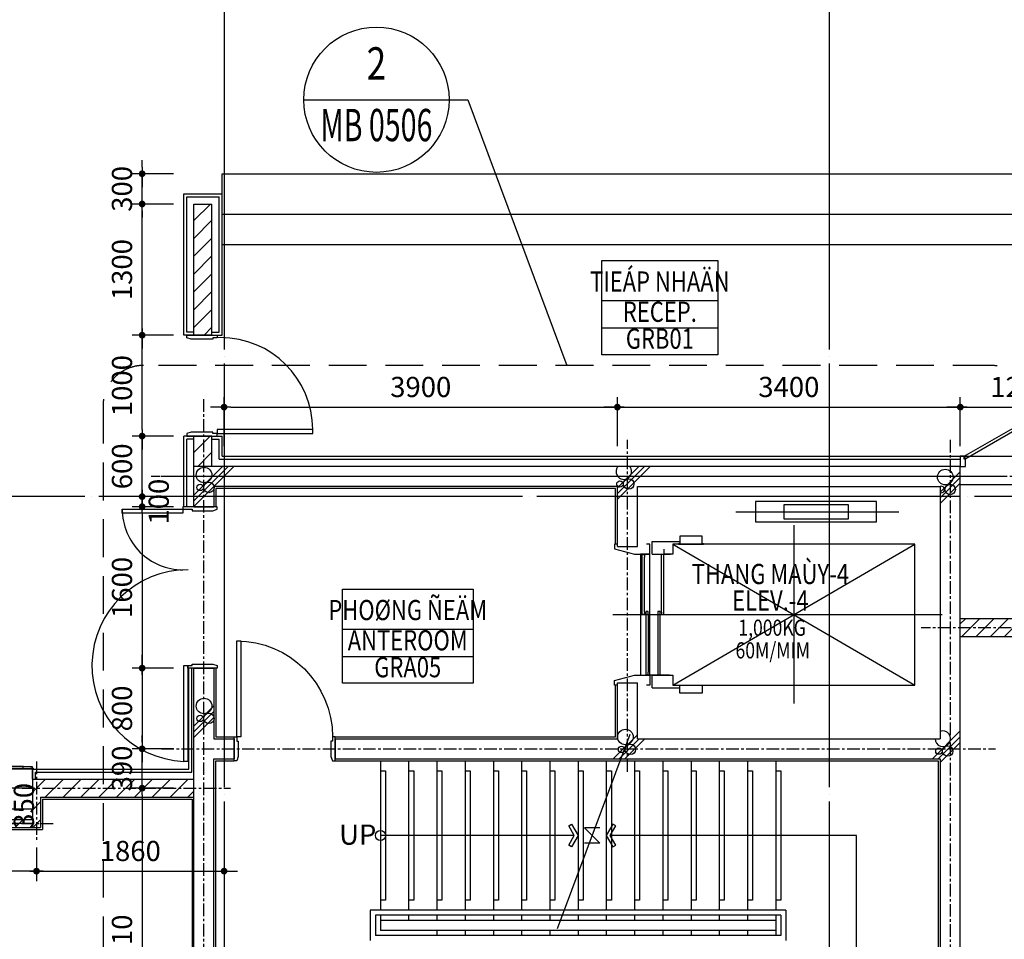
# Model space of a CAD drawing. Units: millimetres. Extents: x 4278 to 85139, y 1645 to 532997.
# Drawn here: x 37234 to 46997, y 77885 to 87000 of the extents above; entities that cross this region are included whole.
import ezdxf
from ezdxf.enums import TextEntityAlignment as Align

# ---------------------------------------------------------------- set-up
doc = ezdxf.new("R2010")
doc.units = ezdxf.units.MM
doc.header["$LTSCALE"] = 100
doc.header["$MEASUREMENT"] = 0
for name, pattern in [('CEN', [62, 60, -1, 0, -1]), ('CENTER', [2, 1.25, -0.25, 0.25, -0.25]), ('HIDDEN', [0.375, 0.25, -0.125])]:
    doc.linetypes.add(name, pattern=pattern)
doc.layers.get('0').update_dxf_attribs({"linetype": 'CONTINUOUS'})
for name, color, linetype in [('01-CEN', 1, 'CEN'), ('01-CEN_In', 8, 'CENTER'), ('02-COL', 2, 'CONTINUOUS'), ('03-WAL', 3, 'CONTINUOUS'), ('06-COR', 4, 'CONTINUOUS'), ('07-FIN', 8, 'CONTINUOUS'), ('07-FIN-STONE-IN', 9, 'CONTINUOUS'), ('08-DOR', 4, 'CONTINUOUS'), ('09-WIN', 4, 'CONTINUOUS'), ('10-ELE', 7, 'CONTINUOUS'), ('11-ELE2', 5, 'CONTINUOUS'), ('13-FUR', 4, 'CONTINUOUS'), ('17-HAT', 8, 'CONTINUOUS'), ('22-TIT1', 6, 'CONTINUOUS'), ('6FUR', 4, 'CONTINUOUS'), ('8', 8, 'CONTINUOUS'), ('Firehydrant', 5, 'CONTINUOUS'), ('room', 7, 'CONTINUOUS'), ('RXDIM', 7, 'CONTINUOUS'), ('sym', 7, 'CONTINUOUS'), ('TARGET1', 3, 'CONTINUOUS'), ('TEXT', 7, 'CONTINUOUS'), ('TEXTROOM', 5, 'CONTINUOUS')]:
    doc.layers.add(name, color=color, linetype=linetype)
doc.styles.add('DIMTRUC', font='romans.shx', dxfattribs={"width": 0.9})
doc.styles.add('GHS', font='HY울릉도L', dxfattribs={"width": 0.8})
doc.styles.add('SOLID', font='VHELVCN0.TTF')
doc.styles.add('Title', font='VHELVCN0.TTF', dxfattribs={"height": 800})
doc.dimstyles.new('하이픈_dim2-100-', dxfattribs={"dimscale": 100, "dimtxt": 2, "dimasz": 0.666667, "dimexe": 1, "dimexo": 2, "dimgap": 1, "dimtad": 1, "dimdec": 0, "dimdsep": 46, "dimtxsty": 'DIMTRUC', "dimblk": 'DOOT', "dimcen": 3, "dimdle": 3, "dimclrd": 7, "dimclre": 7, "dimclrt": 6, "dimadec": 0, "dimazin": 0, "dimtfac": 1, "dimtdec": 0, "dimtix": 1, "dimtmove": 2, "dimatfit": 3, "dimfxl": 1, "dimtolj": 1, "dimtzin": 0, "dimarcsym": 0})

# ---------------------------------------------------------------- blocks, each defined once
blk = doc.blocks.new('d1000a')
at = {"layer": '08-DOR', "color": 4, "linetype": 'Continuous'}
for p, q in [((-1000, 220), (-975, 220)), ((-1000, -20), (-1000, 220)), ((-975, 220), (-975, 177)), ((0, 220), (-25, 220)), ((-25, 220), (-25, 177)), ((0, -20), (0, 220)), ((-975, 177), (-960, 177)), ((-960, 177), (-960, 23)), ((-25, 177), (-40, 177)), ((-40, 177), (-40, 23)), ((-960, 23), (-975, -20)), ((-40, 23), (-25, -20)), ((-975, -20), (-1000, -20)), ((-25, -20), (0, -20))]:
    blk.add_line(p, q, dxfattribs=at)
blk.add_lwpolyline([(-25, 220), (-25, 1170), (-65, 1170), (-65, 220)], close=True, dxfattribs=at)
at = {"layer": '08-DOR', "color": 9, "linetype": 'Continuous'}
blk.add_arc((-25, 220), 950, 90, 180, dxfattribs=at)
blk = doc.blocks.new('Fire Hydrant')
at = {"layer": 'Firehydrant', "color": 4}
for p, q in [((15072683.5, -2822492.3), (15072688.5, -2822492.3)), ((15072683.5, -2823352.3), (15072688.5, -2823352.3))]:
    blk.add_line(p, q, dxfattribs=at)
for points in [[(15072683.5, -2822492.3), (15072683.5, -2822472.3), (15072668.5, -2822472.3), (15072668.5, -2822562.3)], [(15072688.5, -2822492.3), (15072688.5, -2822472.3), (15073088.5, -2822472.3), (15073088.5, -2823372.3), (15072688.5, -2823372.3), (15072688.5, -2823352.3)], [(15072667, -2822572.3), (15072667, -2823272.3)], [(15072670, -2822572.3), (15072670, -2823272.3)], [(15072684.5, -2823352.3), (15072684.5, -2822492.3)], [(15072687.5, -2823352.3), (15072687.5, -2822492.3)], [(15072668.5, -2823312.3), (15072658.5, -2823312.3), (15072658.5, -2823342.3), (15072668.5, -2823342.3)], [(15072668.5, -2823282.3), (15072668.5, -2823372.3), (15072683.5, -2823372.3), (15072683.5, -2823352.3)]]:
    blk.add_lwpolyline(points, dxfattribs=at)
for points in [[(15072666, -2822572.3), (15072671, -2822572.3), (15072671, -2822562.3), (15072666, -2822562.3)], [(15072666, -2823272.3), (15072671, -2823272.3), (15072671, -2823282.3), (15072666, -2823282.3)]]:
    blk.add_lwpolyline(points, close=True, dxfattribs=at)
for radius in [5, 4]:
    blk.add_circle((15072686, -2822467.8), radius, dxfattribs=at)
blk = doc.blocks.new('RM_DR_1000_S')
at = {"layer": '08-DOR', "color": 9, "linetype": 'Continuous'}
blk.add_line((15073647.6, -2830795.4), (15073648.1, -2830829.8), dxfattribs=at)
at = {"layer": '08-DOR', "color": 4, "linetype": 'Continuous'}
blk.add_lwpolyline([(15074598.1, -2830829.8), (15074598.1, -2829879.8), (15074558.1, -2829879.8), (15074558.1, -2830829.8)], close=True, dxfattribs=at)
for points in [[(15073623.1, -2831109.8), (15073623.1, -2830829.8), (15073648.1, -2830829.8), (15073648.1, -2830872.8), (15073663.1, -2830872.8), (15073663.1, -2831086.8), (15073648.1, -2831129.8), (15073623.1, -2831129.8), (15073623.1, -2831109.8)], [(15074623.1, -2831129.8), (15074623.1, -2830829.8), (15074598.1, -2830829.8), (15074598.1, -2830872.8), (15074583.1, -2830872.8), (15074583.1, -2831086.8), (15074598.1, -2831129.8), (15074623.1, -2831129.8), (15074623.1, -2831129.8)]]:
    blk.add_lwpolyline(points, dxfattribs=at)
at = {"layer": '08-DOR', "color": 9, "linetype": 'Continuous'}
blk.add_arc((15074562.2, -2830795.4), 915.5, 90.25776, 180.0192, dxfattribs=at)
blk = doc.blocks.new('DOOT')
at = {"color": 0, "linetype": 'ByBlock'}
blk.add_line((-1, 0), (2, 0), dxfattribs=at)
at = {"color": 0, "linetype": 'ByBlock', "const_width": 0.5}
blk.add_lwpolyline([(-0.25, 0, 1), (0.25, 0, 1)], format="xyb", close=True, dxfattribs=at)
blk = doc.blocks.new('*D141')
at = {"layer": 'RXDIM', "color": 7, "lineweight": -2}
for p, q in [((37400.5, 78795.3), (37400.5, 78460.7)), ((39260.5, 78795.3), (39260.5, 78460.7)), ((37467.2, 78560.7), (39193.9, 78560.7))]:
    blk.add_line(p, q, dxfattribs=at)
at = {"layer": 'RXDIM', "color": 7, "lineweight": -2, "xscale": 66.666666666666, "yscale": 66.666666666666, "zscale": 66.666666666666, "rotation": 180}
blk.add_blockref('DOOT', (37400.5, 78560.7), dxfattribs=at)
at = {"layer": 'RXDIM', "color": 7, "lineweight": -2, "xscale": 66.666666666666, "yscale": 66.666666666666, "zscale": 66.666666666666}
blk.add_blockref('DOOT', (39260.5, 78560.7), dxfattribs=at)
at = {"layer": 'RXDIM', "color": 6, "insert": (38330.5, 78760.7), "char_height": 200, "attachment_point": 5, "style": 'DIMTRUC'}
blk.add_mtext('\\A1;1860', dxfattribs=at)
blk = doc.blocks.new('*D142')
at = {"layer": 'RXDIM', "color": 7, "lineweight": -2}
for p, q in [((36270.5, 78955.8), (36270.5, 78460.7)), ((37400.5, 78795.3), (37400.5, 78460.7)), ((37333.9, 78560.7), (36337.2, 78560.7))]:
    blk.add_line(p, q, dxfattribs=at)
at = {"layer": 'RXDIM', "color": 7, "lineweight": -2, "xscale": 66.666666666666, "yscale": 66.666666666666, "zscale": 66.666666666666, "rotation": 180}
blk.add_blockref('DOOT', (36270.5, 78560.7), dxfattribs=at)
at = {"layer": 'RXDIM', "color": 7, "lineweight": -2, "xscale": 66.666666666666, "yscale": 66.666666666666, "zscale": 66.666666666666}
blk.add_blockref('DOOT', (37400.5, 78560.7), dxfattribs=at)
at = {"layer": 'RXDIM', "color": 6, "insert": (36835.5, 78760.7), "char_height": 200, "attachment_point": 5, "style": 'DIMTRUC'}
blk.add_mtext('\\A1;1130', dxfattribs=at)
blk = doc.blocks.new('*D148')
at = {"layer": 'RXDIM', "color": 7, "lineweight": -2}
for p, q in [((37378.5, 79382.8), (37008.2, 79382.8)), ((37108.2, 79099.5), (37108.2, 79316.1)), ((37378.5, 79032.8), (37008.2, 79032.8))]:
    blk.add_line(p, q, dxfattribs=at)
at = {"layer": 'RXDIM', "color": 7, "lineweight": -2, "xscale": 66.666666666666, "yscale": 66.666666666666, "zscale": 66.666666666666}
for p, rotation in [((37108.2, 79382.8), 90), ((37108.2, 79032.8), 270)]:
    blk.add_blockref('DOOT', p, dxfattribs=dict(at, rotation=rotation))
at = {"layer": 'RXDIM', "color": 6, "insert": (37275.3, 79207.8), "char_height": 200, "attachment_point": 5, "rotation": 90, "style": 'DIMTRUC'}
blk.add_mtext('\\A1;350', dxfattribs=at)
blk = doc.blocks.new('*D157')
at = {"layer": 'RXDIM', "color": 7, "lineweight": -2}
for p, q in [((38448, 82939.5), (38448, 83006.1)), ((38760.5, 82872.8), (38348, 82872.8)), ((38448, 82272.8), (38448, 82872.8)), ((38760.5, 82272.8), (38348, 82272.8)), ((38448, 82206.1), (38448, 82139.5))]:
    blk.add_line(p, q, dxfattribs=at)
at = {"layer": 'RXDIM', "color": 7, "lineweight": -2, "xscale": 66.666666666666, "yscale": 66.666666666666, "zscale": 66.666666666666}
for p, rotation in [((38448, 82872.8), 270), ((38448, 82272.8), 90)]:
    blk.add_blockref('DOOT', p, dxfattribs=dict(at, rotation=rotation))
at = {"layer": 'RXDIM', "color": 6, "insert": (38248, 82572.8), "char_height": 200, "attachment_point": 5, "rotation": 90, "style": 'DIMTRUC'}
blk.add_mtext('\\A1;600', dxfattribs=at)
blk = doc.blocks.new('*D158')
at = {"layer": 'RXDIM', "color": 7, "lineweight": -2}
for p, q in [((38760.5, 83872.8), (38348, 83872.8)), ((38448, 82939.5), (38448, 83806.1)), ((38760.5, 82872.8), (38348, 82872.8))]:
    blk.add_line(p, q, dxfattribs=at)
at = {"layer": 'RXDIM', "color": 7, "lineweight": -2, "xscale": 66.666666666666, "yscale": 66.666666666666, "zscale": 66.666666666666}
for p, rotation in [((38448, 83872.8), 90), ((38448, 82872.8), 270)]:
    blk.add_blockref('DOOT', p, dxfattribs=dict(at, rotation=rotation))
at = {"layer": 'RXDIM', "color": 6, "insert": (38248, 83372.8), "char_height": 200, "attachment_point": 5, "rotation": 90, "style": 'DIMTRUC'}
blk.add_mtext('\\A1;1000', dxfattribs=at)
blk = doc.blocks.new('*D159')
at = {"layer": 'RXDIM', "color": 7, "lineweight": -2}
for p, q in [((38760.5, 85172.8), (38348, 85172.8)), ((38448, 83939.5), (38448, 85106.1)), ((38760.5, 83872.8), (38348, 83872.8))]:
    blk.add_line(p, q, dxfattribs=at)
at = {"layer": 'RXDIM', "color": 7, "lineweight": -2, "xscale": 66.666666666666, "yscale": 66.666666666666, "zscale": 66.666666666666}
for p, rotation in [((38448, 85172.8), 90), ((38448, 83872.8), 270)]:
    blk.add_blockref('DOOT', p, dxfattribs=dict(at, rotation=rotation))
at = {"layer": 'RXDIM', "color": 6, "insert": (38248, 84522.8), "char_height": 200, "attachment_point": 5, "rotation": 90, "style": 'DIMTRUC'}
blk.add_mtext('\\A1;1300', dxfattribs=at)
blk = doc.blocks.new('*D160')
at = {"layer": 'RXDIM', "color": 7, "lineweight": -2}
for p, q in [((38448, 85539.5), (38448, 85606.1)), ((38760.5, 85472.8), (38348, 85472.8)), ((38448, 85172.8), (38448, 85472.8)), ((38760.5, 85172.8), (38348, 85172.8)), ((38448, 85106.1), (38448, 85039.5))]:
    blk.add_line(p, q, dxfattribs=at)
at = {"layer": 'RXDIM', "color": 7, "lineweight": -2, "xscale": 66.666666666666, "yscale": 66.666666666666, "zscale": 66.666666666666}
for p, rotation in [((38448, 85472.8), 270), ((38448, 85172.8), 90)]:
    blk.add_blockref('DOOT', p, dxfattribs=dict(at, rotation=rotation))
at = {"layer": 'RXDIM', "color": 6, "insert": (38248, 85322.8), "char_height": 200, "attachment_point": 5, "rotation": 90, "style": 'DIMTRUC'}
blk.add_mtext('\\A1;300', dxfattribs=at)
blk = doc.blocks.new('*D161')
at = {"layer": 'RXDIM', "color": 7, "lineweight": -2}
for p, q in [((38448, 82339.5), (38448, 82406.1)), ((38760.5, 82272.8), (38348, 82272.8)), ((38448, 82272.8), (38448, 82172.8)), ((38760.5, 82172.8), (38348, 82172.8)), ((38448, 82106.1), (38448, 82039.5))]:
    blk.add_line(p, q, dxfattribs=at)
at = {"layer": 'RXDIM', "color": 7, "lineweight": -2, "xscale": 66.666666666666, "yscale": 66.666666666666, "zscale": 66.666666666666}
for p, rotation in [((38448, 82272.8), 270), ((38448, 82172.8), 90)]:
    blk.add_blockref('DOOT', p, dxfattribs=dict(at, rotation=rotation))
at = {"layer": 'RXDIM', "color": 6, "insert": (38612.6, 82222.8), "char_height": 200, "attachment_point": 5, "rotation": 90, "style": 'DIMTRUC'}
blk.add_mtext('\\A1;100', dxfattribs=at)
blk = doc.blocks.new('*D162')
at = {"layer": 'RXDIM', "color": 7, "lineweight": -2}
for p, q in [((38760.5, 82172.8), (38348, 82172.8)), ((38448, 82106.1), (38448, 80639.5)), ((38760.5, 80572.8), (38348, 80572.8))]:
    blk.add_line(p, q, dxfattribs=at)
at = {"layer": 'RXDIM', "color": 7, "lineweight": -2, "xscale": 66.666666666666, "yscale": 66.666666666666, "zscale": 66.666666666666}
for p, rotation in [((38448, 82172.8), 90), ((38448, 80572.8), 270)]:
    blk.add_blockref('DOOT', p, dxfattribs=dict(at, rotation=rotation))
at = {"layer": 'RXDIM', "color": 6, "insert": (38248, 81372.8), "char_height": 200, "attachment_point": 5, "rotation": 90, "style": 'DIMTRUC'}
blk.add_mtext('\\A1;1600', dxfattribs=at)
blk = doc.blocks.new('*D163')
at = {"layer": 'RXDIM', "color": 7, "lineweight": -2}
for p, q in [((38710.5, 80572.8), (38348, 80572.8)), ((38448, 80506.1), (38448, 79839.5)), ((38760.5, 79772.8), (38348, 79772.8))]:
    blk.add_line(p, q, dxfattribs=at)
at = {"layer": 'RXDIM', "color": 7, "lineweight": -2, "xscale": 66.666666666666, "yscale": 66.666666666666, "zscale": 66.666666666666}
for p, rotation in [((38448, 80572.8), 90), ((38448, 79772.8), 270)]:
    blk.add_blockref('DOOT', p, dxfattribs=dict(at, rotation=rotation))
at = {"layer": 'RXDIM', "color": 6, "insert": (38248, 80172.8), "char_height": 200, "attachment_point": 5, "rotation": 90, "style": 'DIMTRUC'}
blk.add_mtext('\\A1;800', dxfattribs=at)
blk = doc.blocks.new('*D173')
at = {"layer": 'RXDIM', "color": 7, "lineweight": -2}
for p, q in [((38760.5, 79382.8), (38348, 79382.8)), ((38448, 79316.1), (38448, 76339.5)), ((38760.5, 76272.8), (38348, 76272.8))]:
    blk.add_line(p, q, dxfattribs=at)
at = {"layer": 'RXDIM', "color": 7, "lineweight": -2, "xscale": 66.666666666666, "yscale": 66.666666666666, "zscale": 66.666666666666}
for p, rotation in [((38448, 79382.8), 90), ((38448, 76272.8), 270)]:
    blk.add_blockref('DOOT', p, dxfattribs=dict(at, rotation=rotation))
at = {"layer": 'RXDIM', "color": 6, "insert": (38248, 77827.8), "char_height": 200, "attachment_point": 5, "rotation": 90, "style": 'DIMTRUC'}
blk.add_mtext('\\A1;3110', dxfattribs=at)
blk = doc.blocks.new('*D174')
at = {"layer": 'RXDIM', "color": 7, "lineweight": -2}
for p, q in [((39260.5, 82772.8), (39260.5, 83259.6)), ((43160.5, 82772.8), (43160.5, 83259.6)), ((39327.2, 83159.6), (43093.9, 83159.6))]:
    blk.add_line(p, q, dxfattribs=at)
at = {"layer": 'RXDIM', "color": 7, "lineweight": -2, "xscale": 66.666666666666, "yscale": 66.666666666666, "zscale": 66.666666666666, "rotation": 180}
blk.add_blockref('DOOT', (39260.5, 83159.6), dxfattribs=at)
at = {"layer": 'RXDIM', "color": 7, "lineweight": -2, "xscale": 66.666666666666, "yscale": 66.666666666666, "zscale": 66.666666666666}
blk.add_blockref('DOOT', (43160.5, 83159.6), dxfattribs=at)
at = {"layer": 'RXDIM', "color": 6, "insert": (41210.5, 83359.6), "char_height": 200, "attachment_point": 5, "style": 'DIMTRUC'}
blk.add_mtext('\\A1;3900', dxfattribs=at)
blk = doc.blocks.new('*D175')
at = {"layer": 'RXDIM', "color": 7, "lineweight": -2}
for p, q in [((43160.5, 82772.8), (43160.5, 83259.6)), ((46560.5, 82772.8), (46560.5, 83259.6)), ((43227.2, 83159.6), (46493.9, 83159.6))]:
    blk.add_line(p, q, dxfattribs=at)
at = {"layer": 'RXDIM', "color": 7, "lineweight": -2, "xscale": 66.666666666666, "yscale": 66.666666666666, "zscale": 66.666666666666, "rotation": 180}
blk.add_blockref('DOOT', (43160.5, 83159.6), dxfattribs=at)
at = {"layer": 'RXDIM', "color": 7, "lineweight": -2, "xscale": 66.666666666666, "yscale": 66.666666666666, "zscale": 66.666666666666}
blk.add_blockref('DOOT', (46560.5, 83159.6), dxfattribs=at)
at = {"layer": 'RXDIM', "color": 6, "insert": (44860.5, 83359.6), "char_height": 200, "attachment_point": 5, "style": 'DIMTRUC'}
blk.add_mtext('\\A1;3400', dxfattribs=at)
blk = doc.blocks.new('*D176')
at = {"layer": 'RXDIM', "color": 7, "lineweight": -2}
for p, q in [((46560.5, 82772.8), (46560.5, 83259.6)), ((47760.5, 82772.8), (47760.5, 83259.6)), ((46627.2, 83159.6), (47693.9, 83159.6))]:
    blk.add_line(p, q, dxfattribs=at)
at = {"layer": 'RXDIM', "color": 7, "lineweight": -2, "xscale": 66.666666666666, "yscale": 66.666666666666, "zscale": 66.666666666666, "rotation": 180}
blk.add_blockref('DOOT', (46560.5, 83159.6), dxfattribs=at)
at = {"layer": 'RXDIM', "color": 7, "lineweight": -2, "xscale": 66.666666666666, "yscale": 66.666666666666, "zscale": 66.666666666666}
blk.add_blockref('DOOT', (47760.5, 83159.6), dxfattribs=at)
at = {"layer": 'RXDIM', "color": 6, "insert": (47160.5, 83359.6), "char_height": 200, "attachment_point": 5, "style": 'DIMTRUC'}
blk.add_mtext('\\A1;1200', dxfattribs=at)
blk = doc.blocks.new('A$C6E7E3EE9')
at = {"layer": '17-HAT'}
for points in [[(23700, 8958.6), (24041.4, 9300)], [(23700, 8902.1), (24097.9, 9300)], [(23700, 9015.2), (23984.8, 9300)], [(27900, 9030.6), (28169.4, 9300)], [(27900, 8974.1), (28225.9, 9300)], [(27900, 9087.2), (28112.8, 9300)], [(31100, 9045.7), (31300, 9245.7)], [(31100, 8989.1), (31300, 9189.1)], [(31100, 8932.6), (31300, 9132.6)], [(23700, 6725.7), (23900, 6925.7)], [(23700, 6669.2), (23900, 6869.2)], [(23700, 6612.6), (23900.4, 6813)], [(27859.6, 6400), (28100, 6640.4)], [(31022.8, 6400), (31300, 6677.2)], [(27916.2, 6400), (28116.2, 6600)], [(27972.8, 6400), (28172.8, 6600)], [(31079.4, 6400), (31300, 6620.6)], [(31100, 6364.1), (31300, 6564.1)], [(24095.9, 6400), (24100, 6404.1)]]:
    blk.add_lwpolyline(points, dxfattribs=at)
for centre, radius in [((23801.6, 9213.9), 77.2), ((31150.9, 9193.7), 77.2), ((23762.8, 9090.8), 31.6), ((23850.1, 9090.7), 51.7), ((27925.1, 9125.1), 31.6), ((28012.4, 9125.1), 51.7), ((31199.4, 9070.6), 51.7), ((23801.6, 6924.4), 77.2), ((23850.1, 6801.3), 51.7), ((23762.8, 6801.3), 31.6), ((27980.1, 6617.5), 77.2), ((28028.6, 6494.4), 51.7), ((27941.2, 6494.4), 31.6), ((31087.7, 6477.7), 31.6), ((31175.1, 6477.7), 51.7)]:
    blk.add_circle(centre, radius, dxfattribs=at)
for centre, radius, start, end in [((27963.9, 9248.2), 77.2, 137.9086, 42.0914), ((31112.1, 9070.6), 31.6, 247.58768, 112.41232), ((31126.5, 6600.9), 77.2, 180.64143, 110.11392)]:
    blk.add_arc(centre, radius, start, end, dxfattribs=at)
blk = doc.blocks.new('EFAW')
at = {"layer": '08-DOR', "color": 4, "linetype": 'Continuous'}
for p, q in [((38250.5, 101879.8), (38250.5, 101919.8)), ((38250.5, 101919.8), (38850.5, 101919.8)), ((38850.5, 101879.8), (38250.5, 101879.8)), ((38850.5, 101919.8), (38850.5, 101879.8))]:
    blk.add_line(p, q, dxfattribs=at)
at = {"layer": '08-DOR', "linetype": 'Continuous'}
for points in [[(38943.5, 101919.8), (38943.5, 101904.8), (39147.5, 101904.8), (39190.5, 101919.8), (39190.5, 101944.8), (38850.5, 101944.8), (38850.5, 101919.8)], [(38860.5, 99419.8), (38860.5, 100369.8), (38900.5, 100369.8), (38900.5, 99419.8)], [(38943.5, 100369.8), (38943.5, 100384.8), (39147.5, 100384.8), (39190.5, 100369.8), (39190.5, 100344.8), (38900.5, 100344.8), (38900.5, 100369.8)]]:
    blk.add_lwpolyline(points, close=True, dxfattribs=at)
at = {"layer": '08-DOR', "color": 9, "linetype": 'Continuous'}
blk.add_arc((38850.5, 101919.8), 600, 179.99986, 270, dxfattribs=at)
at = {"layer": '10-ELE', "color": 9, "linetype": 'Continuous'}
blk.add_arc((38900.5, 100369.8), 950, 89.81907, 267.58684, dxfattribs=at)
blk = doc.blocks.new('*D3616')
at = {"layer": 'RXDIM', "color": 7, "lineweight": -2}
for p, q in [((38448, 79839.5), (38448, 79906.1)), ((38760.5, 79772.8), (38348, 79772.8)), ((38448, 79382.8), (38448, 79772.8)), ((38760.5, 79382.8), (38348, 79382.8)), ((38448, 79316.1), (38448, 79249.5))]:
    blk.add_line(p, q, dxfattribs=at)
at = {"layer": 'RXDIM', "color": 7, "lineweight": -2, "xscale": 66.666666666666, "yscale": 66.666666666666, "zscale": 66.666666666666}
for p, rotation in [((38448, 79772.8), 270), ((38448, 79382.8), 90)]:
    blk.add_blockref('DOOT', p, dxfattribs=dict(at, rotation=rotation))
at = {"layer": 'RXDIM', "color": 6, "insert": (38248, 79577.8), "char_height": 200, "attachment_point": 5, "rotation": 90, "style": 'DIMTRUC'}
blk.add_mtext('\\A1;390', dxfattribs=at)

msp = doc.modelspace()

# ---------------------------------------------------------------- hatches: boundary and pattern name
at = {"layer": '17-HAT'}
h = msp.add_hatch(dxfattribs=at)
h.set_pattern_fill('ANSI31', color=256, scale=1000, style=0)
h.set_pattern_definition([(45, (31360.54, 78822.81), (-88.3883, 88.3883), [])])
h.paths.add_polyline_path([(38960.53747, 79382.80834), (37400.53743, 79382.80834), (37400.53743, 79032.80834), (37440.53743, 79032.80834), (37440.53745, 79292.80834), (38960.53747, 79292.80834)])
h.paths.add_polyline_path([(38960.53747, 79472.80834), (37400.53743, 79472.80834), (37400.53743, 79382.80834), (38960.53747, 79382.80834)])
h.paths.add_polyline_path([(37400.53743, 79382.80834), (37360.53745, 79382.80834), (37360.53745, 79175.30834), (37360.53744, 79175.30834), (37360.53744, 79072.80834), (36360.53747, 79072.80834), (36360.53747, 79032.80834), (37400.53743, 79032.80834)])
h.paths.add_polyline_path([(37440.53743, 79032.80834), (37400.53743, 79032.80834), (37400.53743, 78992.80834), (37440.53743, 78992.80834)])
h.paths.add_polyline_path([(37400.53743, 79032.80834), (36360.53747, 79032.80834), (36360.53747, 78992.80834), (37400.53743, 78992.80834)])
h.paths.add_polyline_path([(37400.53743, 79472.80834), (37360.53746, 79472.80834), (37360.53745, 79382.80834), (37400.53743, 79382.80834)])
h.paths.add_polyline_path([(39140.53747, 82872.80834), (38960.53747, 82872.80834), (38960.53747, 82572.80834), (39140.53747, 82572.80834)])
h.paths.add_polyline_path([(39140.53747, 85172.80834), (38960.53747, 85172.80834), (38960.53747, 83872.80834), (39140.53747, 83872.80834)])
h.paths.add_polyline_path([(36360.53747, 86922.80834), (36180.53747, 86922.80834), (36180.53747, 86662.80834), (31360.53747, 86662.80834), (31360.53747, 86482.80834), (36180.53747, 86482.80834), (36180.53747, 81972.80834), (36360.53747, 81972.80834)])
h.paths.add_polyline_path([(36360.53747, 78822.80834), (36360.53747, 80372.80834), (36180.53747, 80372.80834), (36180.53747, 78822.80834)])
h = msp.add_hatch(dxfattribs=at)
h.set_pattern_fill('ANSI31', color=256, scale=100, style=0)
h.set_pattern_definition([(45, (0, 228.05), (-70.71068, 70.71068), [])])
h.paths.add_polyline_path([(46560.53747, 80882.80834), (48070.53747, 80882.80834), (48070.53747, 81062.80834), (46560.53747, 81062.80834)])

# ---------------------------------------------------------------- linework, layer by layer
at = {"layer": '01-CEN', "ltscale": 0.7}
for p, q in [((39260.53826, 113972.80834), (39260.53826, 65772.80834)), ((45260.53826, 113972.80834), (45260.53826, 65772.80834)), ((68260.53826, 82272.80834), (10060.53826, 82272.80834))]:
    msp.add_line(p, q, dxfattribs=at)
at = {"layer": '01-CEN_In'}
for p, q in [((39060.53747, 75914.08492), (39060.53747, 83241.16011)), ((43260.53747, 79545.65075), (43260.53747, 82834.44017)), ((46460.53747, 82834.44017), (46460.53747, 75690.97579)), ((48826.69132, 82472.80834), (38536.78444, 82472.80834)), ((46923.46217, 82472.80834), (38637.36062, 82472.80834)), ((48463.49263, 80972.80834), (46173.61703, 80972.80834)), ((38638.57115, 79772.80834), (46910.33708, 79772.80834)), ((37400.53743, 79646.6237), (37400.53743, 78872.27094)), ((37259.55707, 79382.80834), (39323.22192, 79382.80834)), ((36050.72428, 79032.80834), (37565.78355, 79032.80834))]:
    msp.add_line(p, q, dxfattribs=at)
at = {"layer": '02-COL'}
for p, q in [((38960.53747, 82172.80834), (38960.53747, 82572.80834)), ((46560.53747, 82572.80834), (38960.53747, 82572.80834)), ((46560.53747, 76172.80834), (46560.53747, 82572.80834)), ((39160.53747, 82372.80834), (39160.53747, 82172.80834)), ((43160.53747, 82372.80834), (39160.53747, 82372.80834)), ((43160.53747, 81777.80834), (43160.53747, 82372.80834)), ((43360.53747, 81777.80834), (43360.53747, 82372.80834)), ((43360.53747, 82372.80834), (46360.53747, 82372.80834)), ((46360.53747, 82372.80834), (46360.53747, 79872.80834)), ((38960.53747, 82172.80834), (39160.53747, 82172.80834)), ((43160.53747, 81777.80834), (43360.53747, 81777.80834)), ((38960.53747, 76172.80834), (38960.53747, 80572.80834)), ((38960.53747, 80572.80834), (39160.53747, 80572.80834)), ((39160.53747, 80572.80834), (39160.53747, 79872.80834)), ((43160.53747, 79872.80834), (43160.53747, 80427.80834)), ((43160.53747, 80427.80834), (43360.53747, 80427.80834)), ((43360.53747, 79872.80834), (43360.53747, 80427.80834)), ((39160.53747, 79872.80834), (39360.53747, 79872.80834)), ((39360.53747, 79872.80834), (39360.53747, 79672.80834)), ((40360.53747, 79872.80834), (43160.53747, 79872.80834)), ((40360.53747, 79872.80834), (40360.53747, 79672.80834)), ((43360.53747, 79872.80834), (46360.53747, 79872.80834)), ((39160.53747, 79672.80834), (39360.53747, 79672.80834)), ((39160.53747, 76372.80834), (39160.53747, 79672.80834)), ((40360.53747, 79672.80834), (46360.53747, 79672.80834)), ((46360.53747, 79672.80834), (46360.53747, 76372.80834))]:
    msp.add_line(p, q, dxfattribs=at)
at = {"layer": '03-WAL'}
for p, q in [((38960.53747, 83872.80834), (38960.53747, 85172.80834)), ((38960.53747, 85172.80834), (39140.53747, 85172.80834)), ((39140.53747, 83872.80834), (39140.53747, 85172.80834)), ((39140.53747, 83872.80834), (38960.53747, 83872.80834)), ((38960.53747, 82572.80834), (38960.53747, 82872.80834)), ((39140.53747, 82872.80834), (38960.53747, 82872.80834)), ((39140.53747, 82572.80834), (39140.53747, 82872.80834)), ((48070.53747, 81062.80834), (46560.53747, 81062.80834)), ((48070.53747, 80882.80834), (46560.53747, 80882.80834)), ((37360.53746, 79472.80834), (38960.53747, 79472.80834)), ((37440.53745, 79292.80834), (38960.53747, 79292.80834))]:
    msp.add_line(p, q, dxfattribs=at)
at = {"layer": '03-WAL', "ltscale": 0.5}
for p, q in [((37360.53746, 79472.80834), (37360.53744, 79072.80834)), ((37440.53745, 79292.80834), (37440.53743, 78992.80834)), ((36360.53747, 79072.80834), (37360.53744, 79072.80834)), ((36360.53747, 78992.80834), (37440.53743, 78992.80834))]:
    msp.add_line(p, q, dxfattribs=at)
at = {"layer": '06-COR'}
for p, q in [((44336.27024, 82122.80834), (45952.53747, 82122.80834)), ((44910.5395, 81991.25541), (44910.5395, 80223.21178)), ((43710.5395, 80402.80834), (46110.5395, 81802.80834)), ((43710.5395, 81802.80834), (46110.5395, 80402.80834)), ((43505.53747, 81703.80834), (43685.5395, 81703.80834)), ((43115.96999, 81102.80834), (46381.77014, 81102.80834)), ((43678.03747, 80502.80834), (43505.53747, 80502.80834)), ((43284.90686, 79913.80834), (42564.06152, 77988.31613)), ((40810.53747, 79654.80834), (40810.53747, 78172.80834)), ((41090.53747, 79654.80834), (41090.53747, 78172.80834)), ((41370.53747, 79654.80834), (41370.53747, 78172.80834)), ((41650.53747, 79654.80834), (41650.53747, 78172.80834)), ((41930.53747, 79654.80834), (41930.53747, 78172.80834)), ((42210.53747, 79654.80834), (42210.53747, 78172.80834)), ((42490.53747, 79654.80834), (42490.53747, 78172.80834)), ((42770.53747, 79654.80834), (42770.53747, 78172.80834)), ((43050.53747, 79654.80834), (43050.53747, 78172.80834)), ((43330.53747, 79654.80834), (43330.53747, 78172.80834)), ((43610.53747, 79654.80834), (43610.53747, 78172.80834)), ((43890.53747, 79654.80834), (43890.53747, 78172.80834)), ((44170.53747, 79654.80834), (44170.53747, 78172.80834)), ((44450.53747, 79654.80834), (44450.53747, 78172.80834)), ((44730.53747, 79654.80834), (44730.53747, 78172.80834)), ((40710.53747, 78172.80834), (40710.53747, 77872.80834)), ((44830.53747, 78172.80834), (40710.53747, 78172.80834)), ((40760.53747, 78122.80834), (40760.53747, 77922.80834)), ((44780.53747, 78122.80834), (40760.53747, 78122.80834)), ((40810.53747, 78122.80834), (40810.53747, 77972.80834)), ((41090.53747, 78122.80834), (41090.53747, 78072.80834)), ((41370.53747, 78122.80834), (41370.53747, 78072.80834)), ((41650.53747, 78122.80834), (41650.53747, 78072.80834)), ((41930.53747, 78122.80834), (41930.53747, 78072.80834)), ((42210.53747, 78122.80834), (42210.53747, 78072.80834)), ((42490.53747, 78122.80834), (42490.53747, 78072.80834)), ((42770.53747, 78122.80834), (42770.53747, 78072.80834)), ((43050.53747, 78122.80834), (43050.53747, 78072.80834)), ((43330.53747, 78122.80834), (43330.53747, 78072.80834)), ((43610.53747, 78122.80834), (43610.53747, 78072.80834)), ((43890.53747, 78122.80834), (43890.53747, 78072.80834)), ((44170.53747, 78122.80834), (44170.53747, 78072.80834)), ((44450.53747, 78122.80834), (44450.53747, 78072.80834)), ((44730.53747, 78122.80834), (44730.53747, 77922.80834)), ((44780.53747, 78122.80834), (44780.53747, 77922.80834)), ((44830.53747, 78172.80834), (44830.53747, 77872.80834)), ((44730.53747, 78072.80834), (40810.53747, 78072.80834)), ((44780.53747, 77922.80834), (40760.53747, 77922.80834)), ((44730.53747, 77972.80834), (40810.53747, 77972.80834)), ((41370.53747, 77972.80834), (41370.53747, 77922.80834)), ((41650.53747, 77972.80834), (41650.53747, 77922.80834)), ((41930.53747, 77972.80834), (41930.53747, 77922.80834)), ((42210.53747, 77972.80834), (42210.53747, 77922.80834)), ((42490.53747, 77972.80834), (42490.53747, 77922.80834)), ((42770.53747, 77972.80834), (42770.53747, 77922.80834)), ((43050.53747, 77972.80834), (43050.53747, 77922.80834)), ((43330.53747, 77972.80834), (43330.53747, 77922.80834)), ((43610.53747, 77972.80834), (43610.53747, 77922.80834)), ((43890.53747, 77972.80834), (43890.53747, 77922.80834)), ((44170.53747, 77972.80834), (44170.53747, 77922.80834)), ((44450.53747, 77972.80834), (44450.53747, 77922.80834))]:
    msp.add_line(p, q, dxfattribs=at)
at = {"layer": '06-COR', "ltscale": 1.5}
for p, q in [((43428.03747, 81127.80834), (43428.03747, 81672.80834)), ((43598.03747, 81127.80834), (43598.03747, 81697.80834)), ((43465.53747, 81107.80834), (43465.53747, 80532.80834)), ((43560.53747, 81107.80834), (43560.53747, 80532.80834))]:
    msp.add_line(p, q, dxfattribs=at)
at = {"layer": '06-COR', "ltscale": 2}
for p, q in [((42733.29838, 78913.80834), (40810.53747, 78913.80834)), ((45530.53747, 78913.80834), (43087.77656, 78913.80834))]:
    msp.add_line(p, q, dxfattribs=at)
at = {"layer": '06-COR'}
for points in [[(45730.53747, 82222.80834), (44530.53747, 82222.80834), (44530.53747, 82022.80834), (45730.53747, 82022.80834)], [(44015.5395, 81805.80834), (44001.5395, 81805.80834), (44001.5395, 81880.80834), (43779.5395, 81880.80834), (43779.5395, 81805.80834), (43765.5395, 81805.80834), (43765.5395, 81802.80834), (44015.5395, 81802.80834)], [(43390.53747, 80502.80834), (43480.53747, 80502.80834), (43480.53747, 81702.80834), (43390.53747, 81702.80834)], [(44015.5395, 80399.80834), (44001.5395, 80399.80834), (44001.5395, 80324.80834), (43779.5395, 80324.80834), (43779.5395, 80399.80834), (43765.5395, 80399.80834), (43765.5395, 80402.80834), (44015.5395, 80402.80834)], [(42770.53747, 78913.80834), (42705.66247, 78801.44154), (42677.73315, 78817.56654), (42733.42065, 78914.02012), (42677.73315, 79010.4737), (42705.66247, 79026.5987)], [(43050.53747, 78913.80834), (43115.41247, 78801.44154), (43143.34179, 78817.56654), (43087.65429, 78914.02012), (43143.34179, 79010.4737), (43115.41247, 79026.5987)]]:
    msp.add_lwpolyline(points, close=True, dxfattribs=at)
at = {"layer": '06-COR', "ltscale": 1.5}
msp.add_lwpolyline([(44810.53747, 82192.80834), (44810.53747, 82052.80834), (45450.53747, 82052.80834), (45450.53747, 82192.80834)], close=True, dxfattribs=at)
at = {"layer": '06-COR'}
for points in [[(43505.53747, 81703.80834), (43505.53747, 81827.80834), (43779.5395, 81827.80834)], [(43160.53747, 81802.80834), (43130.53747, 81802.80834), (43130.53747, 81753.87641), (43330.53747, 81702.80834), (43480.53747, 81702.80834), (43480.53747, 81802.80834), (43448.15985, 81802.80834)], [(43505.53747, 80377.80834), (43505.53747, 80502.80834), (43710.5395, 80502.80834), (43710.5395, 80402.80834), (46110.5395, 80402.80834), (46110.5395, 81802.80834), (43710.5395, 81802.80834), (43710.5395, 81702.80834), (43623.03747, 81702.80834), (43623.03747, 81751.76032)], [(43160.53747, 80402.80834), (43130.53747, 80402.80834), (43130.53747, 80451.74026), (43330.53747, 80502.80834), (43480.53747, 80502.80834), (43480.53747, 80402.80834), (43448.15985, 80402.80834)], [(43505.53747, 80377.80834), (43779.5395, 80377.80834)], [(40810.53747, 79554.80834), (40860.53747, 79554.80834), (40860.53747, 78272.80834), (40810.53747, 78272.80834)], [(41090.53747, 79554.80834), (41140.53747, 79554.80834), (41140.53747, 78272.80834), (41090.53747, 78272.80834)], [(41370.53747, 79554.80834), (41420.53747, 79554.80834), (41420.53747, 78272.80834), (41370.53747, 78272.80834)], [(41650.53747, 79554.80834), (41700.53747, 79554.80834), (41700.53747, 78272.80834), (41650.53747, 78272.80834)], [(41930.53747, 79554.80834), (41980.53747, 79554.80834), (41980.53747, 78272.80834), (41930.53747, 78272.80834)], [(42210.53747, 79554.80834), (42260.53747, 79554.80834), (42260.53747, 78272.80834), (42210.53747, 78272.80834)], [(42490.53747, 79554.80834), (42540.53747, 79554.80834), (42540.53747, 78272.80834), (42490.53747, 78272.80834)], [(42770.53747, 79554.80834), (42820.53747, 79554.80834), (42820.53747, 78272.80834), (42770.53747, 78272.80834)], [(43050.53747, 79554.80834), (43100.53747, 79554.80834), (43100.53747, 78272.80834), (43050.53747, 78272.80834)], [(43330.53747, 79554.80834), (43380.53747, 79554.80834), (43380.53747, 78272.80834), (43330.53747, 78272.80834)], [(43610.53747, 79554.80834), (43660.53747, 79554.80834), (43660.53747, 78272.80834), (43610.53747, 78272.80834)], [(43890.53747, 79554.80834), (43940.53747, 79554.80834), (43940.53747, 78272.80834), (43890.53747, 78272.80834)], [(44170.53747, 79554.80834), (44220.53747, 79554.80834), (44220.53747, 78272.80834), (44170.53747, 78272.80834)], [(44450.53747, 79554.80834), (44500.53747, 79554.80834), (44500.53747, 78272.80834), (44450.53747, 78272.80834)], [(44730.53747, 79554.80834), (44780.53747, 79554.80834), (44780.53747, 78272.80834), (44730.53747, 78272.80834)], [(42985.53747, 78988.80834), (42835.53747, 78988.80834), (42985.53747, 78838.80834), (42835.53747, 78838.80834)]]:
    msp.add_lwpolyline(points, dxfattribs=at)
at = {"layer": '06-COR', "linetype": 'Continuous'}
for points in [[(43428.03747, 81127.80834), (43428.03747, 81102.80834), (43405.53747, 81102.80834), (43405.53747, 81697.80834), (43428.03747, 81697.80834), (43428.03747, 81672.80834)], [(43598.03747, 81127.80834), (43598.03747, 81102.80834), (43620.53747, 81102.80834), (43620.53747, 81697.80834), (43598.03747, 81697.80834)], [(43465.53747, 81107.80834), (43465.53747, 81132.80834), (43443.03747, 81132.80834), (43443.03747, 80507.80834), (43465.53747, 80507.80834), (43465.53747, 80532.80834)], [(43560.53747, 80532.80834), (43560.53747, 80507.80834), (43583.03747, 80507.80834), (43583.03747, 81132.80834), (43560.53747, 81132.80834), (43560.53747, 81107.80834)]]:
    msp.add_lwpolyline(points, dxfattribs=at)
at = {"layer": '06-COR'}
msp.add_circle((40810.53747, 78913.80834), 50, dxfattribs=at)
at = {"layer": '07-FIN'}
for p, q in [((39178.53747, 82354.80834), (39178.53747, 82172.80834)), ((43142.53747, 82354.80834), (39178.53747, 82354.80834)), ((43142.53747, 81802.80834), (43142.53747, 82354.80834)), ((39178.53747, 80572.80834), (39178.53747, 79890.80834)), ((43142.53747, 79890.80834), (43142.53747, 80402.80834)), ((39178.53747, 79890.80834), (39360.53747, 79890.80834)), ((40360.53747, 79890.80834), (43142.53747, 79890.80834)), ((39178.53747, 79654.80834), (39360.53747, 79654.80834)), ((39178.53747, 76390.80834), (39178.53747, 79654.80834)), ((40360.53747, 79654.80834), (46342.53747, 79654.80834)), ((46342.53747, 79654.80834), (46342.53747, 76390.80834)), ((37458.53745, 79274.80834), (38942.53747, 79274.80834)), ((38942.53747, 79274.80834), (38942.53747, 74880.80834))]:
    msp.add_line(p, q, dxfattribs=at)
at = {"layer": '07-FIN', "ltscale": 0.5}
for p in [(37458.53745, 79274.80834), (36378.53747, 78974.80834)]:
    msp.add_line(p, (37458.53743, 78974.80834), dxfattribs=at)
at = {"layer": '07-FIN-STONE-IN'}
for p, q in [((38860.53747, 85272.80834), (39240.53747, 85272.80834)), ((38860.53747, 83872.80834), (38860.53747, 85272.80834)), ((38890.53747, 83902.80834), (38890.53747, 85242.80834)), ((38890.53747, 85242.80834), (39210.53747, 85242.80834)), ((39210.53747, 83902.80834), (39210.53747, 85242.80834)), ((39240.53747, 83872.80834), (39240.53747, 85272.80834)), ((38960.53747, 83872.80834), (38860.53747, 83872.80834)), ((38960.53747, 83902.80834), (38890.53747, 83902.80834)), ((39140.53747, 83902.80834), (39210.53747, 83902.80834)), ((39140.53747, 83872.80834), (39240.53747, 83872.80834)), ((38860.53747, 82172.80834), (38860.53747, 82872.80834)), ((38960.53747, 82872.80834), (38860.53747, 82872.80834)), ((38890.53747, 82172.80834), (38890.53747, 82842.80834)), ((38960.53747, 82842.80834), (38890.53747, 82842.80834)), ((39140.53747, 82872.80834), (39240.53747, 82872.80834)), ((39140.53747, 82842.80834), (39210.53747, 82842.80834)), ((39210.53747, 82642.80834), (39210.53747, 82842.80834)), ((39240.53747, 82672.80834), (39240.53747, 82872.80834)), ((39210.53747, 82642.80834), (46560.53747, 82642.80834)), ((39240.53747, 82672.80834), (46560.53747, 82672.80834)), ((38910.53747, 79572.80834), (38910.53747, 80572.80834)), ((38940.53747, 79542.80834), (38940.53747, 80572.80834)), ((37360.53746, 79572.80834), (38910.53747, 79572.80834)), ((37360.53746, 79472.80834), (37360.53746, 79572.80834)), ((37390.53746, 79542.80834), (38940.53747, 79542.80834)), ((37390.53746, 79472.80834), (37390.53746, 79542.80834))]:
    msp.add_line(p, q, dxfattribs=at)
at = {"layer": '09-WIN'}
for p, q in [((46600.53747, 82672.80834), (47085.5117, 82952.80834)), ((47100.5117, 82926.82757), (46615.53747, 82646.82757)), ((46600.53747, 82672.80834), (46560.53747, 82672.80834)), ((46560.53747, 82672.80834), (46560.53747, 82572.80834)), ((46615.53747, 82646.82757), (46600.53747, 82672.80834)), ((46600.53747, 82642.80834), (46600.53747, 82672.80834)), ((46610.53747, 82642.80834), (46600.53747, 82642.80834)), ((46610.53747, 82572.80834), (46610.53747, 82642.80834)), ((46560.53747, 82572.80834), (46610.53747, 82572.80834))]:
    msp.add_line(p, q, dxfattribs=at)
at = {"layer": '11-ELE2'}
msp.add_line((43465.53747, 80507.80834), (43532.66483, 80507.80834), dxfattribs=at)
at = {"layer": '13-FUR'}
for p, q in [((39240.53747, 85472.80834), (47970.53747, 85472.80834)), ((39240.53747, 85272.80834), (39240.53747, 85472.80834)), ((39240.53747, 85072.80834), (47970.53747, 85072.80834)), ((39240.53747, 84772.80834), (47970.53747, 84772.80834))]:
    msp.add_line(p, q, dxfattribs=at)
at = {"layer": '6FUR'}
msp.add_line((45530.53747, 77131.80834), (45530.53747, 78913.80834), dxfattribs=at)
at = {"layer": '8'}
for p, q in [((46560.53747, 82672.80834), (47760.53747, 82672.80834)), ((46560.53747, 82392.80834), (47760.53747, 82392.80834))]:
    msp.add_line(p, q, dxfattribs=at)
at = {"layer": 'sym'}
for p, q in [((40051.18082, 86206.61913), (41676.57695, 86206.61913)), ((41676.57695, 86206.61913), (42660.53747, 83572.80834))]:
    msp.add_line(p, q, dxfattribs=at)
msp.add_circle((40771.18082, 86206.61913), 720, dxfattribs=at)
at = {"layer": 'TARGET1', "linetype": 'HIDDEN', "ltscale": 15}
msp.add_lwpolyline([(38060.53747, 75872.80834, 0.4142135624), (38460.53747, 75472.80834), (46860.53747, 75472.80834, 0.4142135624), (47260.53747, 75872.80834), (47260.53747, 83172.80834, 0.4142135624), (46860.53747, 83572.80834), (38460.53747, 83572.80834, 0.4142135624), (38060.53747, 83172.80834)], format="xyb", close=True, dxfattribs=at)
at = {"layer": 'TEXTROOM'}
for p, q in [((44155.39059, 84212.41006), (43007.24244, 84212.41006)), ((43007.24244, 83945.74339), (44155.39059, 83945.74339)), ((41729.58182, 80955.97299), (40433.28552, 80955.97299)), ((40433.28552, 80689.30633), (41729.58182, 80689.30633))]:
    msp.add_line(p, q, dxfattribs=at)
at = {"layer": 'TEXTROOM', "color": 7}
for points in [[(43007.24244, 84612.41006), (44155.39059, 84612.41006), (44155.39059, 83679.07672), (43007.24244, 83679.07672)], [(40433.28552, 81355.97299), (41729.58182, 81355.97299), (41729.58182, 80422.63966), (40433.28552, 80422.63966)]]:
    msp.add_lwpolyline(points, close=True, dxfattribs=at)

# ---------------------------------------------------------------- block references
at = {"layer": '08-DOR', "color": 9, "linetype": 'Continuous', "rotation": 270}
msp.add_blockref('RM_DR_1000_S', (2870020.37355, 15157495.93679), dxfattribs=at)
at = {"layer": '08-DOR', "xscale": -1}
msp.add_blockref('d1000a', (39360.53747, 79672.80834), dxfattribs=at)
at = {"layer": '17-HAT'}
msp.add_blockref('A$C6E7E3EE9', (15260.53747, 73272.80834), dxfattribs=at)
at = {"layer": 'Firehydrant', "color": 191, "rotation": 270}
msp.add_blockref('Fire Hydrant', (2859832.80641, 15152263.79953), dxfattribs=at)
at = {"layer": 'RXDIM'}
msp.add_blockref('EFAW', (0, -19771.94624), dxfattribs=at)

# ---------------------------------------------------------------- texts
at = {"color": 3, "style": 'GHS'}
for s, width, p in [('2', 0.8, (40771.18082, 86566.61913)), ('MB 0506', 0.65, (40771.18082, 85955.37797))]:
    msp.add_text(s, height=320, dxfattribs=dict(at, width=width)).set_placement(p, align=Align.MIDDLE_CENTER)
at = {"layer": '22-TIT1', "style": 'SOLID', "width": 0.8}
for s, p in [('1,000KG', (44694.4418, 80893.56767)), ('60M/MIM', (44700.96462, 80669.03092))]:
    msp.add_text(s, height=160, dxfattribs=at).set_placement(p, align=Align.CENTER)
at = {"layer": '22-TIT1', "style": 'Title'}
msp.add_text('UP', height=200, dxfattribs=at).set_placement((40585.84656, 78922.68377), align=Align.MIDDLE_CENTER)
at = {"layer": 'room', "color": 3, "style": 'SOLID', "width": 0.8}
for s, p in [('RECEP.', (43581.31651, 84079.07672)), ('GRB01', (43581.31651, 83812.41006)), ('ANTEROOM', (41081.43367, 80822.63966)), ('GRA05', (41081.43367, 80555.97299))]:
    msp.add_text(s, height=200, dxfattribs=at).set_placement(p, align=Align.MIDDLE)
msp.add_text('ELEV.-4', height=200, dxfattribs=at).set_placement((44677.6575, 81142.91357), align=Align.CENTER)
at = {"layer": 'TEXT', "style": 'Title', "width": 0.8}
for s, p in [('TIEÁP NHAÄN', (43581.31651, 84379.07672)), ('PHOØNG ÑEÄM', (41081.43367, 81122.63966))]:
    msp.add_text(s, height=200, dxfattribs=at).set_placement(p, align=Align.MIDDLE)
msp.add_text('THANG MAÙY-4', height=200, dxfattribs=at).set_placement((44677.6575, 81405.78437), align=Align.CENTER)

# ---------------------------------------------------------------- dimensions: what is measured, and where the dimension line sits
at = {"layer": 'RXDIM'}
for base, p1, p2, picture, middle in [((38448.04576, 85472.80834), (38960.53747, 85172.80834), (38960.53747, 85472.80834), '*D160', (38248.04576, 85322.80834)), ((38448.04576, 85172.80834), (38960.53747, 83872.80834), (38960.53747, 85172.80834), '*D159', (38248.04576, 84522.80834)), ((38448.04576, 83872.80834), (38960.53747, 82872.80834), (38960.53747, 83872.80834), '*D158', (38248.04576, 83372.80834)), ((38448.04576, 82872.80834), (38960.53747, 82272.80834), (38960.53747, 82872.80834), '*D157', (38248.04576, 82572.80834)), ((38448.04576, 80572.80834), (38960.53747, 82172.80834), (38960.53747, 80572.80834), '*D162', (38248.04576, 81372.80834)), ((38448.04576, 79772.80834), (38910.53747, 80572.80834), (38960.53747, 79772.80834), '*D163', (38248.04576, 80172.80834)), ((38448.04576, 79772.80834), (38960.53747, 79382.80834), (38960.53747, 79772.80834), '*D3616', (38248.04576, 79577.80834)), ((38448.04576, 76272.80834), (38960.53747, 79382.80834), (38960.53747, 76272.80834), '*D173', (38248.04576, 77827.80834))]:
    dim = msp.add_linear_dim(base=base, p1=p1, p2=p2, angle=90, dimstyle='하이픈_dim2-100-', dxfattribs=at)
    dim.commit()
    dim.dimension.update_dxf_attribs({"geometry": picture, "text_midpoint": middle})
for base, p1, p2, picture, middle in [((43160.53747, 83159.61069), (39260.53747, 82572.80834), (43160.53747, 82572.80834), '*D174', (41210.53747, 83359.61069)), ((46560.53747, 83159.61069), (43160.53747, 82572.80834), (46560.53747, 82572.80834), '*D175', (44860.53747, 83359.61069)), ((47760.53747, 83159.61069), (46560.53747, 82572.80834), (47760.53747, 82572.80834), '*D176', (47160.53747, 83359.61069)), ((36270.53747, 78560.72345), (37400.53743, 78995.26687), (36270.53747, 79155.80427), '*D142', (36835.53745, 78760.72345)), ((39260.53747, 78560.72345), (37400.53743, 78995.26687), (39260.53747, 78995.26687), '*D141', (38330.53745, 78760.72345))]:
    dim = msp.add_linear_dim(base=base, p1=p1, p2=p2, dimstyle='하이픈_dim2-100-', dxfattribs=at)
    dim.commit()
    dim.dimension.update_dxf_attribs({"geometry": picture, "text_midpoint": middle})
for base, p1, p2, picture, middle in [((38448.04576, 82172.80834), (38960.53747, 82272.80834), (38960.53747, 82172.80834), '*D161', (38612.59559, 82222.80834)), ((37108.2217, 79382.80834), (37578.48223, 79032.80834), (37578.48223, 79382.80834), '*D148', (37275.32351, 79207.80834))]:
    dim = msp.add_linear_dim(base=base, p1=p1, p2=p2, angle=90, dimstyle='하이픈_dim2-100-', dxfattribs=at)
    dim.commit()
    dim.dimension.update_dxf_attribs({"geometry": picture, "text_midpoint": middle, "dimtype": 160})

doc.saveas('drawing.dxf')
